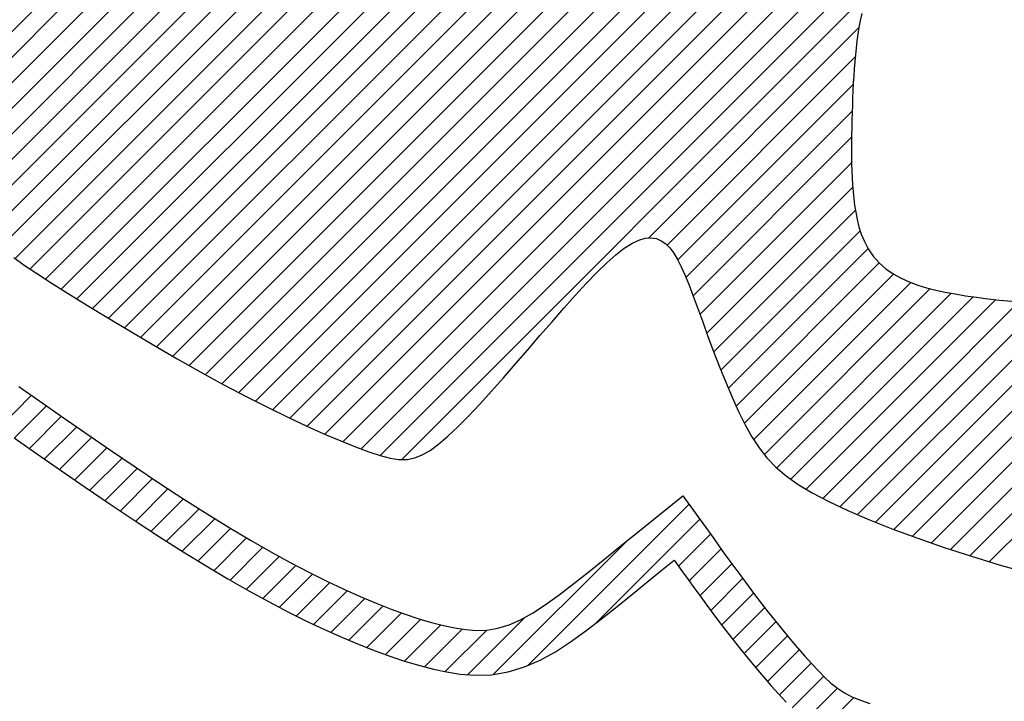
# Model space of a CAD drawing. Extents: x 60 to 817, y -1 to 401.
# Drawn here: x 244 to 244, y 191 to 192 of the extents above; entities that cross this region are included whole.
import ezdxf

# ---------------------------------------------------------------- set-up
doc = ezdxf.new("R2010")
doc.units = 0
doc.header["$LTSCALE"] = 0.25
doc.header["$MEASUREMENT"] = 0
doc.layers.get('0').update_dxf_attribs({"linetype": 'CONTINUOUS'})
doc.layers.add('A-LINE-OBJECT', color=7, linetype='CONTINUOUS')

# ---------------------------------------------------------------- blocks, each defined once
blk = doc.blocks.new('*X9')
at = {"color": 0}
for p, q in [((8.5231, 8.73524), (9.23226, 9.44439)), ((8.52454, 8.71899), (9.24441, 9.43887)), ((8.52616, 8.70294), (9.25666, 9.43344)), ((8.52811, 8.68721), (9.26901, 9.4281)), ((8.53049, 8.67191), (9.28149, 9.42291)), ((8.53361, 8.65735), (9.29406, 9.4178)), ((8.53781, 8.64388), (9.30669, 9.41276)), ((8.54369, 8.63208), (9.31942, 9.40781)), ((8.55167, 8.62238), (9.33221, 9.40292)), ((8.56121, 8.61424), (9.34504, 9.39807)), ((8.57158, 8.60694), (9.35791, 9.39327)), ((8.58226, 8.59994), (9.37086, 9.38853)), ((8.59307, 8.59307), (9.38385, 9.38385)), ((8.60396, 8.58628), (9.3969, 9.37922)), ((8.6149, 8.57954), (9.41005, 9.37469)), ((8.62588, 8.57285), (9.42327, 9.37023)), ((8.63693, 8.56622), (9.43656, 9.36585)), ((8.64803, 8.55964), (9.44999, 9.3616)), ((8.65917, 8.5531), (9.46354, 9.35747)), ((8.67037, 8.54663), (9.4772, 9.35345)), ((8.68165, 8.54023), (9.49099, 9.34957)), ((8.69299, 8.53389), (9.505, 9.3459)), ((8.70442, 8.52764), (9.51917, 9.3424)), ((8.71597, 8.52152), (9.53352, 9.33906)), ((8.72762, 8.51549), (9.54804, 9.33591)), ((8.73938, 8.50957), (9.56276, 9.33295)), ((8.75128, 8.50379), (9.57767, 9.33019)), ((8.76332, 8.49815), (9.59275, 9.32759)), ((8.77554, 8.49269), (9.60798, 9.32513)), ((8.78797, 8.48745), (9.62333, 9.32281)), ((8.80069, 8.4825), (9.63884, 9.32064)), ((8.81385, 8.47797), (9.65446, 9.31858)), ((8.82883, 8.47527), (9.15461, 8.80106)), ((8.99959, 8.62836), (9.14508, 8.77384)), ((9.01234, 8.62343), (9.14254, 8.75363)), ((9.01977, 8.61319), (9.1412, 8.73462)), ((9.02537, 8.6011), (9.14043, 8.71617)), ((9.03034, 8.58839), (9.14004, 8.6981)), ((9.0351, 8.57548), (9.14006, 8.68045)), ((9.03984, 8.56255), (9.1408, 8.6635)), ((9.04465, 8.54968), (9.14264, 8.64766)), ((9.04961, 8.53695), (9.14602, 8.63337)), ((9.05475, 8.52442), (9.15144, 8.62111)), ((9.06015, 8.51215), (9.15912, 8.61112)), ((9.06593, 8.50024), (9.16907, 8.60339)), ((9.07234, 8.48898), (9.18098, 8.59762)), ((9.0797, 8.47866), (9.19441, 8.59336)), ((9.08821, 8.46949), (9.2089, 8.59018)), ((9.09799, 8.46159), (9.22411, 8.58771)), ((9.10868, 8.4546), (9.23981, 8.58573)), ((9.12006, 8.44831), (9.25586, 8.58411)), ((9.13194, 8.44251), (9.27215, 8.58272)), ((9.14415, 8.43705), (9.28863, 8.58152)), ((9.15662, 8.43184), (9.30531, 8.58053)), ((9.16929, 8.42683), (9.32224, 8.57977)), ((9.18219, 8.42205), (9.33944, 8.5793)), ((9.19524, 8.41743), (9.35701, 8.5792)), ((9.20844, 8.41294), (9.375, 8.5795)), ((9.22178, 8.40861), (9.39331, 8.58014)), ((9.23532, 8.40447), (9.4119, 8.58105))]:
    blk.add_line(p, q, dxfattribs=at)
blk = doc.blocks.new('*X10')
at = {"color": 0}
for p, q in [((8.5231, 8.73524), (9.23226, 9.44439)), ((8.52454, 8.71899), (9.24441, 9.43887)), ((8.52616, 8.70294), (9.25666, 9.43344)), ((8.52811, 8.68721), (9.26901, 9.4281)), ((8.53049, 8.67191), (9.28149, 9.42291)), ((8.53361, 8.65735), (9.29406, 9.4178)), ((8.53781, 8.64388), (9.30669, 9.41276)), ((8.54369, 8.63208), (9.31942, 9.40781)), ((8.55167, 8.62238), (9.33221, 9.40292)), ((8.56121, 8.61424), (9.34504, 9.39807)), ((8.57158, 8.60694), (9.35791, 9.39327)), ((8.58226, 8.59994), (9.37086, 9.38853)), ((8.59307, 8.59307), (9.38385, 9.38385)), ((8.60396, 8.58628), (9.3969, 9.37922)), ((8.6149, 8.57954), (9.41005, 9.37469)), ((8.62588, 8.57285), (9.42327, 9.37023)), ((8.63693, 8.56622), (9.43656, 9.36585)), ((8.64803, 8.55964), (9.44999, 9.3616)), ((8.65917, 8.5531), (9.46354, 9.35747)), ((8.67037, 8.54663), (9.4772, 9.35345)), ((8.68165, 8.54023), (9.49099, 9.34957)), ((8.69299, 8.53389), (9.505, 9.3459)), ((8.70442, 8.52764), (9.51917, 9.3424)), ((8.71597, 8.52152), (9.53352, 9.33906)), ((8.72762, 8.51549), (9.54804, 9.33591)), ((8.73938, 8.50957), (9.56276, 9.33295)), ((8.75128, 8.50379), (9.57767, 9.33019)), ((8.76332, 8.49815), (9.59275, 9.32759)), ((8.77554, 8.49269), (9.60798, 9.32513)), ((8.78797, 8.48745), (9.62333, 9.32281)), ((8.80069, 8.4825), (9.63884, 9.32064)), ((8.81385, 8.47797), (9.65446, 9.31858)), ((8.82883, 8.47527), (9.15461, 8.80106)), ((8.99959, 8.62836), (9.14508, 8.77384)), ((9.01234, 8.62343), (9.14254, 8.75363)), ((9.01977, 8.61319), (9.1412, 8.73462)), ((9.02537, 8.6011), (9.14043, 8.71617)), ((9.03034, 8.58839), (9.14004, 8.6981)), ((9.0351, 8.57548), (9.14006, 8.68045)), ((9.03984, 8.56255), (9.1408, 8.6635)), ((9.04465, 8.54968), (9.14264, 8.64766)), ((9.04961, 8.53695), (9.14602, 8.63337)), ((9.05475, 8.52442), (9.15144, 8.62111)), ((9.06015, 8.51215), (9.15912, 8.61112)), ((9.06593, 8.50024), (9.16907, 8.60339)), ((9.07234, 8.48898), (9.18098, 8.59762)), ((9.0797, 8.47866), (9.19441, 8.59336)), ((9.08821, 8.46949), (9.2089, 8.59018)), ((9.09799, 8.46159), (9.22411, 8.58771)), ((9.10868, 8.4546), (9.23981, 8.58573)), ((9.12006, 8.44831), (9.25586, 8.58411)), ((9.13194, 8.44251), (9.27215, 8.58272)), ((9.14415, 8.43705), (9.28863, 8.58152)), ((9.15662, 8.43184), (9.30531, 8.58053)), ((9.16929, 8.42683), (9.32224, 8.57977)), ((9.18219, 8.42205), (9.33944, 8.5793)), ((9.19524, 8.41743), (9.35701, 8.5792)), ((9.20844, 8.41294), (9.375, 8.5795)), ((9.22178, 8.40861), (9.39331, 8.58014)), ((9.23532, 8.40447), (9.4119, 8.58105)), ((8.55037, 8.49734), (8.5726, 8.51956)), ((8.56078, 8.49007), (8.58301, 8.5123)), ((8.57119, 8.4828), (8.59342, 8.50503)), ((8.58161, 8.47555), (8.60385, 8.49778)), ((8.59204, 8.4683), (8.61429, 8.49055)), ((8.60251, 8.46109), (8.62476, 8.48334)), ((8.61299, 8.45389), (8.63526, 8.47617)), ((8.62351, 8.44673), (8.64579, 8.46901)), ((8.63407, 8.43962), (8.65638, 8.46193)), ((8.64466, 8.43253), (8.66702, 8.45489)), ((8.65535, 8.42554), (8.6777, 8.4479)), ((8.91611, 8.33275), (9.02754, 8.44417)), ((8.66609, 8.4186), (8.68851, 8.44102)), ((8.6769, 8.41173), (8.69939, 8.43422)), ((8.96273, 8.36169), (9.03494, 8.4339)), ((8.68784, 8.40499), (8.71035, 8.42751)), ((8.69886, 8.39834), (8.72144, 8.42092)), ((9.02018, 8.40146), (9.04235, 8.42363)), ((8.70997, 8.39178), (8.73266, 8.41446)), ((8.89229, 8.3266), (8.98488, 8.41919)), ((8.72123, 8.38535), (8.744, 8.40813)), ((9.02757, 8.39118), (9.04975, 8.41335)), ((8.73262, 8.37907), (8.75549, 8.40193)), ((9.03502, 8.38094), (9.05717, 8.40309)), ((8.74416, 8.37293), (8.76713, 8.3959)), ((8.75585, 8.36694), (8.77897, 8.39006)), ((9.04254, 8.37079), (9.06465, 8.3929)), ((8.76772, 8.36114), (8.79101, 8.38442)), ((9.05016, 8.36073), (9.07224, 8.38281)), ((8.7798, 8.35553), (8.80329, 8.37902)), ((8.7921, 8.35015), (8.81584, 8.37389)), ((8.80466, 8.34504), (8.8287, 8.36908)), ((9.05788, 8.35077), (9.07993, 8.37282)), ((8.81751, 8.34022), (8.84198, 8.36468)), ((8.83073, 8.33576), (8.85583, 8.36086)), ((8.8744, 8.32639), (8.91393, 8.36592)), ((9.06573, 8.34094), (9.08773, 8.36295)), ((8.84447, 8.33182), (8.87057, 8.35792)), ((8.85883, 8.3285), (8.88754, 8.35721)), ((9.07369, 8.33123), (9.09568, 8.35321)), ((9.08184, 8.3217), (9.10377, 8.34363)), ((9.09018, 8.31236), (9.11208, 8.33426)), ((9.09886, 8.30337), (9.12074, 8.32525)), ((9.10818, 8.295), (9.1302, 8.31703)), ((9.11853, 8.28768), (9.1415, 8.31065))]:
    blk.add_line(p, q, dxfattribs=at)
blk = doc.blocks.new('*X11')
at = {"color": 0}
for p, q in [((8.5231, 8.73524), (9.23226, 9.44439)), ((8.52454, 8.71899), (9.24441, 9.43887)), ((8.52616, 8.70294), (9.25666, 9.43344)), ((8.52811, 8.68721), (9.26901, 9.4281)), ((8.53049, 8.67191), (9.28149, 9.42291)), ((8.53361, 8.65735), (9.29406, 9.4178)), ((8.53781, 8.64388), (9.30669, 9.41276)), ((8.54369, 8.63208), (9.31942, 9.40781)), ((8.55167, 8.62238), (9.33221, 9.40292)), ((8.56121, 8.61424), (9.34504, 9.39807)), ((8.57158, 8.60694), (9.35791, 9.39327)), ((8.58226, 8.59994), (9.37086, 9.38853)), ((8.59307, 8.59307), (9.38385, 9.38385)), ((8.60396, 8.58628), (9.3969, 9.37922)), ((8.6149, 8.57954), (9.41005, 9.37469)), ((8.62588, 8.57285), (9.42327, 9.37023)), ((8.63693, 8.56622), (9.43656, 9.36585)), ((8.64803, 8.55964), (9.44999, 9.3616)), ((8.65917, 8.5531), (9.46354, 9.35747)), ((8.67037, 8.54663), (9.4772, 9.35345)), ((8.68165, 8.54023), (9.49099, 9.34957)), ((8.69299, 8.53389), (9.505, 9.3459)), ((8.70442, 8.52764), (9.51917, 9.3424)), ((8.71597, 8.52152), (9.53352, 9.33906)), ((8.72762, 8.51549), (9.54804, 9.33591)), ((8.73938, 8.50957), (9.56276, 9.33295)), ((8.75128, 8.50379), (9.57767, 9.33019)), ((8.76332, 8.49815), (9.59275, 9.32759)), ((8.77554, 8.49269), (9.60798, 9.32513)), ((8.78797, 8.48745), (9.62333, 9.32281)), ((8.80069, 8.4825), (9.63884, 9.32064)), ((8.81385, 8.47797), (9.65446, 9.31858)), ((8.82883, 8.47527), (9.15461, 8.80106)), ((8.99959, 8.62836), (9.14508, 8.77384)), ((9.01234, 8.62343), (9.14254, 8.75363)), ((9.01977, 8.61319), (9.1412, 8.73462)), ((9.02537, 8.6011), (9.14043, 8.71617)), ((9.03034, 8.58839), (9.14004, 8.6981)), ((9.0351, 8.57548), (9.14006, 8.68045)), ((9.03984, 8.56255), (9.1408, 8.6635)), ((9.04465, 8.54968), (9.14264, 8.64766)), ((9.04961, 8.53695), (9.14602, 8.63337)), ((9.05475, 8.52442), (9.15144, 8.62111)), ((9.06015, 8.51215), (9.15912, 8.61112)), ((9.06593, 8.50024), (9.16907, 8.60339)), ((9.07234, 8.48898), (9.18098, 8.59762)), ((9.0797, 8.47866), (9.19441, 8.59336)), ((9.08821, 8.46949), (9.2089, 8.59018)), ((9.09799, 8.46159), (9.22411, 8.58771)), ((9.10868, 8.4546), (9.23981, 8.58573)), ((9.12006, 8.44831), (9.25586, 8.58411)), ((9.13194, 8.44251), (9.27215, 8.58272)), ((9.14415, 8.43705), (9.28863, 8.58152)), ((9.15662, 8.43184), (9.30531, 8.58053)), ((9.16929, 8.42683), (9.32224, 8.57977)), ((9.18219, 8.42205), (9.33944, 8.5793)), ((9.19524, 8.41743), (9.35701, 8.5792)), ((9.20844, 8.41294), (9.375, 8.5795)), ((9.22178, 8.40861), (9.39331, 8.58014)), ((9.23532, 8.40447), (9.4119, 8.58105)), ((8.55037, 8.49734), (8.5726, 8.51956)), ((8.56078, 8.49007), (8.58301, 8.5123)), ((8.57119, 8.4828), (8.59342, 8.50503)), ((8.58161, 8.47555), (8.60385, 8.49778)), ((8.59204, 8.4683), (8.61429, 8.49055)), ((8.60251, 8.46109), (8.62476, 8.48334)), ((8.61299, 8.45389), (8.63526, 8.47617)), ((8.62351, 8.44673), (8.64579, 8.46901)), ((8.63407, 8.43962), (8.65638, 8.46193)), ((8.64466, 8.43253), (8.66702, 8.45489)), ((8.65535, 8.42554), (8.6777, 8.4479)), ((8.91611, 8.33275), (9.02754, 8.44417)), ((8.66609, 8.4186), (8.68851, 8.44102)), ((8.6769, 8.41173), (8.69939, 8.43422)), ((8.96273, 8.36169), (9.03494, 8.4339)), ((8.68784, 8.40499), (8.71035, 8.42751)), ((8.69886, 8.39834), (8.72144, 8.42092)), ((9.02018, 8.40146), (9.04235, 8.42363)), ((8.70997, 8.39178), (8.73266, 8.41446)), ((8.89229, 8.3266), (8.98488, 8.41919)), ((8.72123, 8.38535), (8.744, 8.40813)), ((9.02757, 8.39118), (9.04975, 8.41335)), ((8.73262, 8.37907), (8.75549, 8.40193)), ((9.03502, 8.38094), (9.05717, 8.40309)), ((8.74416, 8.37293), (8.76713, 8.3959)), ((8.75585, 8.36694), (8.77897, 8.39006)), ((9.04254, 8.37079), (9.06465, 8.3929)), ((8.76772, 8.36114), (8.79101, 8.38442)), ((9.05016, 8.36073), (9.07224, 8.38281)), ((8.7798, 8.35553), (8.80329, 8.37902)), ((8.7921, 8.35015), (8.81584, 8.37389)), ((8.80466, 8.34504), (8.8287, 8.36908)), ((9.05788, 8.35077), (9.07993, 8.37282)), ((8.81751, 8.34022), (8.84198, 8.36468)), ((8.83073, 8.33576), (8.85583, 8.36086)), ((8.8744, 8.32639), (8.91393, 8.36592)), ((9.06573, 8.34094), (9.08773, 8.36295)), ((8.84447, 8.33182), (8.87057, 8.35792)), ((8.85883, 8.3285), (8.88754, 8.35721)), ((9.07369, 8.33123), (9.09568, 8.35321)), ((9.08184, 8.3217), (9.10377, 8.34363)), ((9.09018, 8.31236), (9.11208, 8.33426)), ((9.09886, 8.30337), (9.12074, 8.32525)), ((9.10818, 8.295), (9.1302, 8.31703)), ((9.11853, 8.28768), (9.1415, 8.31065))]:
    blk.add_line(p, q, dxfattribs=at)
blk = doc.blocks.new('*X12')
at = {"color": 0}
for p, q in [((8.5231, 8.73524), (9.23226, 9.44439)), ((8.52454, 8.71899), (9.24441, 9.43887)), ((8.52616, 8.70294), (9.25666, 9.43344)), ((8.52811, 8.68721), (9.26901, 9.4281)), ((8.53049, 8.67191), (9.28149, 9.42291)), ((8.53361, 8.65735), (9.29406, 9.4178)), ((8.53781, 8.64388), (9.30669, 9.41276)), ((8.54369, 8.63208), (9.31942, 9.40781)), ((8.55167, 8.62238), (9.33221, 9.40292)), ((8.56121, 8.61424), (9.34504, 9.39807)), ((8.57158, 8.60694), (9.35791, 9.39327)), ((8.58226, 8.59994), (9.37086, 9.38853)), ((8.59307, 8.59307), (9.38385, 9.38385)), ((8.60396, 8.58628), (9.3969, 9.37922)), ((8.6149, 8.57954), (9.41005, 9.37469)), ((8.62588, 8.57285), (9.42327, 9.37023)), ((8.63693, 8.56622), (9.43656, 9.36585)), ((8.64803, 8.55964), (9.44999, 9.3616)), ((8.65917, 8.5531), (9.46354, 9.35747)), ((8.67037, 8.54663), (9.4772, 9.35345)), ((8.68165, 8.54023), (9.49099, 9.34957)), ((8.69299, 8.53389), (9.505, 9.3459)), ((8.70442, 8.52764), (9.51917, 9.3424)), ((8.71597, 8.52152), (9.53352, 9.33906)), ((8.72762, 8.51549), (9.54804, 9.33591)), ((8.73938, 8.50957), (9.56276, 9.33295)), ((8.75128, 8.50379), (9.57767, 9.33019)), ((8.76332, 8.49815), (9.59275, 9.32759)), ((8.77554, 8.49269), (9.60798, 9.32513)), ((8.78797, 8.48745), (9.62333, 9.32281)), ((8.80069, 8.4825), (9.63884, 9.32064)), ((8.81385, 8.47797), (9.65446, 9.31858)), ((8.82883, 8.47527), (9.15461, 8.80106)), ((8.99959, 8.62836), (9.14508, 8.77384)), ((9.01234, 8.62343), (9.14254, 8.75363)), ((9.01977, 8.61319), (9.1412, 8.73462)), ((9.02537, 8.6011), (9.14043, 8.71617)), ((9.03034, 8.58839), (9.14004, 8.6981)), ((9.0351, 8.57548), (9.14006, 8.68045)), ((9.03984, 8.56255), (9.1408, 8.6635)), ((9.04465, 8.54968), (9.14264, 8.64766)), ((9.04961, 8.53695), (9.14602, 8.63337)), ((9.05475, 8.52442), (9.15144, 8.62111)), ((9.06015, 8.51215), (9.15912, 8.61112)), ((9.06593, 8.50024), (9.16907, 8.60339)), ((9.07234, 8.48898), (9.18098, 8.59762)), ((9.0797, 8.47866), (9.19441, 8.59336)), ((9.08821, 8.46949), (9.2089, 8.59018)), ((9.09799, 8.46159), (9.22411, 8.58771)), ((9.10868, 8.4546), (9.23981, 8.58573)), ((9.12006, 8.44831), (9.25586, 8.58411)), ((9.13194, 8.44251), (9.27215, 8.58272)), ((9.14415, 8.43705), (9.28863, 8.58152)), ((9.15662, 8.43184), (9.30531, 8.58053)), ((9.16929, 8.42683), (9.32224, 8.57977)), ((9.18219, 8.42205), (9.33944, 8.5793)), ((9.19524, 8.41743), (9.35701, 8.5792)), ((9.20844, 8.41294), (9.375, 8.5795)), ((9.22178, 8.40861), (9.39331, 8.58014)), ((9.23532, 8.40447), (9.4119, 8.58105)), ((8.55037, 8.49734), (8.5726, 8.51956)), ((8.56078, 8.49007), (8.58301, 8.5123)), ((8.57119, 8.4828), (8.59342, 8.50503)), ((8.58161, 8.47555), (8.60385, 8.49778)), ((8.59204, 8.4683), (8.61429, 8.49055)), ((8.60251, 8.46109), (8.62476, 8.48334)), ((8.61299, 8.45389), (8.63526, 8.47617)), ((8.62351, 8.44673), (8.64579, 8.46901)), ((8.63407, 8.43962), (8.65638, 8.46193)), ((8.64466, 8.43253), (8.66702, 8.45489)), ((8.65535, 8.42554), (8.6777, 8.4479)), ((8.91611, 8.33275), (9.02754, 8.44417)), ((8.66609, 8.4186), (8.68851, 8.44102)), ((8.6769, 8.41173), (8.69939, 8.43422)), ((8.96273, 8.36169), (9.03494, 8.4339)), ((8.68784, 8.40499), (8.71035, 8.42751)), ((8.69886, 8.39834), (8.72144, 8.42092)), ((9.02018, 8.40146), (9.04235, 8.42363)), ((8.70997, 8.39178), (8.73266, 8.41446)), ((8.89229, 8.3266), (8.98488, 8.41919)), ((8.72123, 8.38535), (8.744, 8.40813)), ((9.02757, 8.39118), (9.04975, 8.41335)), ((8.73262, 8.37907), (8.75549, 8.40193)), ((9.03502, 8.38094), (9.05717, 8.40309)), ((8.74416, 8.37293), (8.76713, 8.3959)), ((8.75585, 8.36694), (8.77897, 8.39006)), ((9.04254, 8.37079), (9.06465, 8.3929)), ((8.76772, 8.36114), (8.79101, 8.38442)), ((9.05016, 8.36073), (9.07224, 8.38281)), ((8.7798, 8.35553), (8.80329, 8.37902)), ((8.7921, 8.35015), (8.81584, 8.37389)), ((8.80466, 8.34504), (8.8287, 8.36908)), ((9.05788, 8.35077), (9.07993, 8.37282)), ((8.81751, 8.34022), (8.84198, 8.36468)), ((8.83073, 8.33576), (8.85583, 8.36086)), ((8.8744, 8.32639), (8.91393, 8.36592)), ((9.06573, 8.34094), (9.08773, 8.36295)), ((8.84447, 8.33182), (8.87057, 8.35792)), ((8.85883, 8.3285), (8.88754, 8.35721)), ((9.07369, 8.33123), (9.09568, 8.35321)), ((9.08184, 8.3217), (9.10377, 8.34363)), ((9.09018, 8.31236), (9.11208, 8.33426)), ((9.09886, 8.30337), (9.12074, 8.32525)), ((9.10818, 8.295), (9.1302, 8.31703)), ((9.11853, 8.28768), (9.1415, 8.31065))]:
    blk.add_line(p, q, dxfattribs=at)
blk = doc.blocks.new('*X13')
at = {"color": 0}
for p, q in [((8.5231, 8.73524), (9.23226, 9.44439)), ((8.52454, 8.71899), (9.24441, 9.43887)), ((8.52616, 8.70294), (9.25666, 9.43344)), ((8.52811, 8.68721), (9.26901, 9.4281)), ((8.53049, 8.67191), (9.28149, 9.42291)), ((8.53361, 8.65735), (9.29406, 9.4178)), ((8.53781, 8.64388), (9.30669, 9.41276)), ((8.54369, 8.63208), (9.31942, 9.40781)), ((8.55167, 8.62238), (9.33221, 9.40292)), ((8.56121, 8.61424), (9.34504, 9.39807)), ((8.57158, 8.60694), (9.35791, 9.39327)), ((8.58226, 8.59994), (9.37086, 9.38853)), ((8.59307, 8.59307), (9.38385, 9.38385)), ((8.60396, 8.58628), (9.3969, 9.37922)), ((8.6149, 8.57954), (9.41005, 9.37469)), ((8.62588, 8.57285), (9.42327, 9.37023)), ((8.63693, 8.56622), (9.43656, 9.36585)), ((8.64803, 8.55964), (9.44999, 9.3616)), ((8.65917, 8.5531), (9.46354, 9.35747)), ((8.67037, 8.54663), (9.4772, 9.35345)), ((8.68165, 8.54023), (9.49099, 9.34957)), ((8.69299, 8.53389), (9.505, 9.3459)), ((8.70442, 8.52764), (9.51917, 9.3424)), ((8.71597, 8.52152), (9.53352, 9.33906)), ((8.72762, 8.51549), (9.54804, 9.33591)), ((8.73938, 8.50957), (9.56276, 9.33295)), ((8.75128, 8.50379), (9.57767, 9.33019)), ((8.76332, 8.49815), (9.59275, 9.32759)), ((8.77554, 8.49269), (9.60798, 9.32513)), ((8.78797, 8.48745), (9.62333, 9.32281)), ((8.80069, 8.4825), (9.63884, 9.32064)), ((8.81385, 8.47797), (9.65446, 9.31858)), ((8.82883, 8.47527), (9.15461, 8.80106)), ((8.99959, 8.62836), (9.14508, 8.77384)), ((9.01234, 8.62343), (9.14254, 8.75363)), ((9.01977, 8.61319), (9.1412, 8.73462)), ((9.02537, 8.6011), (9.14043, 8.71617)), ((9.03034, 8.58839), (9.14004, 8.6981)), ((9.0351, 8.57548), (9.14006, 8.68045)), ((9.03984, 8.56255), (9.1408, 8.6635)), ((9.04465, 8.54968), (9.14264, 8.64766)), ((9.04961, 8.53695), (9.14602, 8.63337)), ((9.05475, 8.52442), (9.15144, 8.62111)), ((9.06015, 8.51215), (9.15912, 8.61112)), ((9.06593, 8.50024), (9.16907, 8.60339)), ((9.07234, 8.48898), (9.18098, 8.59762)), ((9.0797, 8.47866), (9.19441, 8.59336)), ((9.08821, 8.46949), (9.2089, 8.59018)), ((9.09799, 8.46159), (9.22411, 8.58771)), ((9.10868, 8.4546), (9.23981, 8.58573)), ((9.12006, 8.44831), (9.25586, 8.58411)), ((9.13194, 8.44251), (9.27215, 8.58272)), ((9.14415, 8.43705), (9.28863, 8.58152)), ((9.15662, 8.43184), (9.30531, 8.58053)), ((9.16929, 8.42683), (9.32224, 8.57977)), ((9.18219, 8.42205), (9.33944, 8.5793)), ((9.19524, 8.41743), (9.35701, 8.5792)), ((9.20844, 8.41294), (9.375, 8.5795)), ((9.22178, 8.40861), (9.39331, 8.58014)), ((9.23532, 8.40447), (9.4119, 8.58105)), ((8.55037, 8.49734), (8.5726, 8.51956)), ((8.56078, 8.49007), (8.58301, 8.5123)), ((8.57119, 8.4828), (8.59342, 8.50503)), ((8.58161, 8.47555), (8.60385, 8.49778)), ((8.59204, 8.4683), (8.61429, 8.49055)), ((8.60251, 8.46109), (8.62476, 8.48334)), ((8.61299, 8.45389), (8.63526, 8.47617)), ((8.62351, 8.44673), (8.64579, 8.46901)), ((8.63407, 8.43962), (8.65638, 8.46193)), ((8.64466, 8.43253), (8.66702, 8.45489)), ((8.65535, 8.42554), (8.6777, 8.4479)), ((8.91611, 8.33275), (9.02754, 8.44417)), ((8.66609, 8.4186), (8.68851, 8.44102)), ((8.6769, 8.41173), (8.69939, 8.43422)), ((8.96273, 8.36169), (9.03494, 8.4339)), ((8.68784, 8.40499), (8.71035, 8.42751)), ((8.69886, 8.39834), (8.72144, 8.42092)), ((9.02018, 8.40146), (9.04235, 8.42363)), ((8.70997, 8.39178), (8.73266, 8.41446)), ((8.89229, 8.3266), (8.98488, 8.41919)), ((8.72123, 8.38535), (8.744, 8.40813)), ((9.02757, 8.39118), (9.04975, 8.41335)), ((8.73262, 8.37907), (8.75549, 8.40193)), ((9.03502, 8.38094), (9.05717, 8.40309)), ((8.74416, 8.37293), (8.76713, 8.3959)), ((8.75585, 8.36694), (8.77897, 8.39006)), ((9.04254, 8.37079), (9.06465, 8.3929)), ((8.76772, 8.36114), (8.79101, 8.38442)), ((9.05016, 8.36073), (9.07224, 8.38281)), ((8.7798, 8.35553), (8.80329, 8.37902)), ((8.7921, 8.35015), (8.81584, 8.37389)), ((8.80466, 8.34504), (8.8287, 8.36908)), ((9.05788, 8.35077), (9.07993, 8.37282)), ((8.81751, 8.34022), (8.84198, 8.36468)), ((8.83073, 8.33576), (8.85583, 8.36086)), ((8.8744, 8.32639), (8.91393, 8.36592)), ((9.06573, 8.34094), (9.08773, 8.36295)), ((8.84447, 8.33182), (8.87057, 8.35792)), ((8.85883, 8.3285), (8.88754, 8.35721)), ((9.07369, 8.33123), (9.09568, 8.35321)), ((9.08184, 8.3217), (9.10377, 8.34363)), ((9.09018, 8.31236), (9.11208, 8.33426)), ((9.09886, 8.30337), (9.12074, 8.32525)), ((9.10818, 8.295), (9.1302, 8.31703)), ((9.11853, 8.28768), (9.1415, 8.31065))]:
    blk.add_line(p, q, dxfattribs=at)
blk = doc.blocks.new('*X14')
at = {"color": 0}
for p, q in [((8.5231, 8.73524), (9.23226, 9.44439)), ((8.52454, 8.71899), (9.24441, 9.43887)), ((8.52616, 8.70294), (9.25666, 9.43344)), ((8.52811, 8.68721), (9.26901, 9.4281)), ((8.53049, 8.67191), (9.28149, 9.42291)), ((8.53361, 8.65735), (9.29406, 9.4178)), ((8.53781, 8.64388), (9.30669, 9.41276)), ((8.54369, 8.63208), (9.31942, 9.40781)), ((8.55167, 8.62238), (9.33221, 9.40292)), ((8.56121, 8.61424), (9.34504, 9.39807)), ((8.57158, 8.60694), (9.35791, 9.39327)), ((8.58226, 8.59994), (9.37086, 9.38853)), ((8.59307, 8.59307), (9.38385, 9.38385)), ((8.60396, 8.58628), (9.3969, 9.37922)), ((8.6149, 8.57954), (9.41005, 9.37469)), ((8.62588, 8.57285), (9.42327, 9.37023)), ((8.63693, 8.56622), (9.43656, 9.36585)), ((8.64803, 8.55964), (9.44999, 9.3616)), ((8.65917, 8.5531), (9.46354, 9.35747)), ((8.67037, 8.54663), (9.4772, 9.35345)), ((8.68165, 8.54023), (9.49099, 9.34957)), ((8.69299, 8.53389), (9.505, 9.3459)), ((8.70442, 8.52764), (9.51917, 9.3424)), ((8.71597, 8.52152), (9.53352, 9.33906)), ((8.72762, 8.51549), (9.54804, 9.33591)), ((8.73938, 8.50957), (9.56276, 9.33295)), ((8.75128, 8.50379), (9.57767, 9.33019)), ((8.76332, 8.49815), (9.59275, 9.32759)), ((8.77554, 8.49269), (9.60798, 9.32513)), ((8.78797, 8.48745), (9.62333, 9.32281)), ((8.80069, 8.4825), (9.63884, 9.32064)), ((8.81385, 8.47797), (9.65446, 9.31858)), ((8.82883, 8.47527), (9.15461, 8.80106)), ((8.99959, 8.62836), (9.14508, 8.77384)), ((9.01234, 8.62343), (9.14254, 8.75363)), ((9.01977, 8.61319), (9.1412, 8.73462)), ((9.02537, 8.6011), (9.14043, 8.71617)), ((9.03034, 8.58839), (9.14004, 8.6981)), ((9.0351, 8.57548), (9.14006, 8.68045)), ((9.03984, 8.56255), (9.1408, 8.6635)), ((9.04465, 8.54968), (9.14264, 8.64766)), ((9.04961, 8.53695), (9.14602, 8.63337)), ((9.05475, 8.52442), (9.15144, 8.62111)), ((9.06015, 8.51215), (9.15912, 8.61112)), ((9.06593, 8.50024), (9.16907, 8.60339)), ((9.07234, 8.48898), (9.18098, 8.59762)), ((9.0797, 8.47866), (9.19441, 8.59336)), ((9.08821, 8.46949), (9.2089, 8.59018)), ((9.09799, 8.46159), (9.22411, 8.58771)), ((9.10868, 8.4546), (9.23981, 8.58573)), ((9.12006, 8.44831), (9.25586, 8.58411)), ((9.13194, 8.44251), (9.27215, 8.58272)), ((9.14415, 8.43705), (9.28863, 8.58152)), ((9.15662, 8.43184), (9.30531, 8.58053)), ((9.16929, 8.42683), (9.32224, 8.57977)), ((9.18219, 8.42205), (9.33944, 8.5793)), ((9.19524, 8.41743), (9.35701, 8.5792)), ((9.20844, 8.41294), (9.375, 8.5795)), ((9.22178, 8.40861), (9.39331, 8.58014)), ((9.23532, 8.40447), (9.4119, 8.58105)), ((8.55037, 8.49734), (8.5726, 8.51956)), ((8.56078, 8.49007), (8.58301, 8.5123)), ((8.57119, 8.4828), (8.59342, 8.50503)), ((8.58161, 8.47555), (8.60385, 8.49778)), ((8.59204, 8.4683), (8.61429, 8.49055)), ((8.60251, 8.46109), (8.62476, 8.48334)), ((8.61299, 8.45389), (8.63526, 8.47617)), ((8.62351, 8.44673), (8.64579, 8.46901)), ((8.63407, 8.43962), (8.65638, 8.46193)), ((8.64466, 8.43253), (8.66702, 8.45489)), ((8.65535, 8.42554), (8.6777, 8.4479)), ((8.91611, 8.33275), (9.02754, 8.44417)), ((8.66609, 8.4186), (8.68851, 8.44102)), ((8.6769, 8.41173), (8.69939, 8.43422)), ((8.96273, 8.36169), (9.03494, 8.4339)), ((8.68784, 8.40499), (8.71035, 8.42751)), ((8.69886, 8.39834), (8.72144, 8.42092)), ((9.02018, 8.40146), (9.04235, 8.42363)), ((8.70997, 8.39178), (8.73266, 8.41446)), ((8.89229, 8.3266), (8.98488, 8.41919)), ((8.72123, 8.38535), (8.744, 8.40813)), ((9.02757, 8.39118), (9.04975, 8.41335)), ((8.73262, 8.37907), (8.75549, 8.40193)), ((9.03502, 8.38094), (9.05717, 8.40309)), ((8.74416, 8.37293), (8.76713, 8.3959)), ((8.75585, 8.36694), (8.77897, 8.39006)), ((9.04254, 8.37079), (9.06465, 8.3929)), ((8.76772, 8.36114), (8.79101, 8.38442)), ((9.05016, 8.36073), (9.07224, 8.38281)), ((8.7798, 8.35553), (8.80329, 8.37902)), ((8.7921, 8.35015), (8.81584, 8.37389)), ((8.80466, 8.34504), (8.8287, 8.36908)), ((9.05788, 8.35077), (9.07993, 8.37282)), ((8.81751, 8.34022), (8.84198, 8.36468)), ((8.83073, 8.33576), (8.85583, 8.36086)), ((8.8744, 8.32639), (8.91393, 8.36592)), ((9.06573, 8.34094), (9.08773, 8.36295)), ((8.84447, 8.33182), (8.87057, 8.35792)), ((8.85883, 8.3285), (8.88754, 8.35721)), ((9.07369, 8.33123), (9.09568, 8.35321)), ((9.08184, 8.3217), (9.10377, 8.34363)), ((9.09018, 8.31236), (9.11208, 8.33426)), ((9.09886, 8.30337), (9.12074, 8.32525)), ((9.10818, 8.295), (9.1302, 8.31703)), ((9.11853, 8.28768), (9.1415, 8.31065))]:
    blk.add_line(p, q, dxfattribs=at)
blk = doc.blocks.new('*X15')
at = {"color": 0}
for p, q in [((8.5231, 8.73524), (9.23226, 9.44439)), ((8.52454, 8.71899), (9.24441, 9.43887)), ((8.52616, 8.70294), (9.25666, 9.43344)), ((8.52811, 8.68721), (9.26901, 9.4281)), ((8.53049, 8.67191), (9.28149, 9.42291)), ((8.53361, 8.65735), (9.29406, 9.4178)), ((8.53781, 8.64388), (9.30669, 9.41276)), ((8.54369, 8.63208), (9.31942, 9.40781)), ((8.55167, 8.62238), (9.33221, 9.40292)), ((8.56121, 8.61424), (9.34504, 9.39807)), ((8.57158, 8.60694), (9.35791, 9.39327)), ((8.58226, 8.59994), (9.37086, 9.38853)), ((8.59307, 8.59307), (9.38385, 9.38385)), ((8.60396, 8.58628), (9.3969, 9.37922)), ((8.6149, 8.57954), (9.41005, 9.37469)), ((8.62588, 8.57285), (9.42327, 9.37023)), ((8.63693, 8.56622), (9.43656, 9.36585)), ((8.64803, 8.55964), (9.44999, 9.3616)), ((8.65917, 8.5531), (9.46354, 9.35747)), ((8.67037, 8.54663), (9.4772, 9.35345)), ((8.68165, 8.54023), (9.49099, 9.34957)), ((8.69299, 8.53389), (9.505, 9.3459)), ((8.70442, 8.52764), (9.51917, 9.3424)), ((8.71597, 8.52152), (9.53352, 9.33906)), ((8.72762, 8.51549), (9.54804, 9.33591)), ((8.73938, 8.50957), (9.56276, 9.33295)), ((8.75128, 8.50379), (9.57767, 9.33019)), ((8.76332, 8.49815), (9.59275, 9.32759)), ((8.77554, 8.49269), (9.60798, 9.32513)), ((8.78797, 8.48745), (9.62333, 9.32281)), ((8.80069, 8.4825), (9.63884, 9.32064)), ((8.81385, 8.47797), (9.65446, 9.31858)), ((8.82883, 8.47527), (9.15461, 8.80106)), ((8.99959, 8.62836), (9.14508, 8.77384)), ((9.01234, 8.62343), (9.14254, 8.75363)), ((9.01977, 8.61319), (9.1412, 8.73462)), ((9.02537, 8.6011), (9.14043, 8.71617)), ((9.03034, 8.58839), (9.14004, 8.6981)), ((9.0351, 8.57548), (9.14006, 8.68045)), ((9.03984, 8.56255), (9.1408, 8.6635)), ((9.04465, 8.54968), (9.14264, 8.64766)), ((9.04961, 8.53695), (9.14602, 8.63337)), ((9.05475, 8.52442), (9.15144, 8.62111)), ((9.06015, 8.51215), (9.15912, 8.61112)), ((9.06593, 8.50024), (9.16907, 8.60339)), ((9.07234, 8.48898), (9.18098, 8.59762)), ((9.0797, 8.47866), (9.19441, 8.59336)), ((9.08821, 8.46949), (9.2089, 8.59018)), ((9.09799, 8.46159), (9.22411, 8.58771)), ((9.10868, 8.4546), (9.23981, 8.58573)), ((9.12006, 8.44831), (9.25586, 8.58411)), ((9.13194, 8.44251), (9.27215, 8.58272)), ((9.14415, 8.43705), (9.28863, 8.58152)), ((9.15662, 8.43184), (9.30531, 8.58053)), ((9.16929, 8.42683), (9.32224, 8.57977)), ((9.18219, 8.42205), (9.33944, 8.5793)), ((9.19524, 8.41743), (9.35701, 8.5792)), ((9.20844, 8.41294), (9.375, 8.5795)), ((9.22178, 8.40861), (9.39331, 8.58014)), ((9.23532, 8.40447), (9.4119, 8.58105)), ((8.55037, 8.49734), (8.5726, 8.51956)), ((8.56078, 8.49007), (8.58301, 8.5123)), ((8.57119, 8.4828), (8.59342, 8.50503)), ((8.58161, 8.47555), (8.60385, 8.49778)), ((8.59204, 8.4683), (8.61429, 8.49055)), ((8.60251, 8.46109), (8.62476, 8.48334)), ((8.61299, 8.45389), (8.63526, 8.47617)), ((8.62351, 8.44673), (8.64579, 8.46901)), ((8.63407, 8.43962), (8.65638, 8.46193)), ((8.64466, 8.43253), (8.66702, 8.45489)), ((8.65535, 8.42554), (8.6777, 8.4479)), ((8.91611, 8.33275), (9.02754, 8.44417)), ((8.66609, 8.4186), (8.68851, 8.44102)), ((8.6769, 8.41173), (8.69939, 8.43422)), ((8.96273, 8.36169), (9.03494, 8.4339)), ((8.68784, 8.40499), (8.71035, 8.42751)), ((8.69886, 8.39834), (8.72144, 8.42092)), ((9.02018, 8.40146), (9.04235, 8.42363)), ((8.70997, 8.39178), (8.73266, 8.41446)), ((8.89229, 8.3266), (8.98488, 8.41919)), ((8.72123, 8.38535), (8.744, 8.40813)), ((9.02757, 8.39118), (9.04975, 8.41335)), ((8.73262, 8.37907), (8.75549, 8.40193)), ((9.03502, 8.38094), (9.05717, 8.40309)), ((8.74416, 8.37293), (8.76713, 8.3959)), ((8.75585, 8.36694), (8.77897, 8.39006)), ((9.04254, 8.37079), (9.06465, 8.3929)), ((8.76772, 8.36114), (8.79101, 8.38442)), ((9.05016, 8.36073), (9.07224, 8.38281)), ((8.7798, 8.35553), (8.80329, 8.37902)), ((8.7921, 8.35015), (8.81584, 8.37389)), ((8.80466, 8.34504), (8.8287, 8.36908)), ((9.05788, 8.35077), (9.07993, 8.37282)), ((8.81751, 8.34022), (8.84198, 8.36468)), ((8.83073, 8.33576), (8.85583, 8.36086)), ((8.8744, 8.32639), (8.91393, 8.36592)), ((9.06573, 8.34094), (9.08773, 8.36295)), ((8.84447, 8.33182), (8.87057, 8.35792)), ((8.85883, 8.3285), (8.88754, 8.35721)), ((9.07369, 8.33123), (9.09568, 8.35321)), ((9.08184, 8.3217), (9.10377, 8.34363)), ((9.09018, 8.31236), (9.11208, 8.33426)), ((9.09886, 8.30337), (9.12074, 8.32525)), ((9.10818, 8.295), (9.1302, 8.31703)), ((9.11853, 8.28768), (9.1415, 8.31065))]:
    blk.add_line(p, q, dxfattribs=at)
blk = doc.blocks.new('*X16')
at = {"color": 0}
for p, q in [((8.5231, 8.73524), (9.23226, 9.44439)), ((8.52454, 8.71899), (9.24441, 9.43887)), ((8.52616, 8.70294), (9.25666, 9.43344)), ((8.52811, 8.68721), (9.26901, 9.4281)), ((8.53049, 8.67191), (9.28149, 9.42291)), ((8.53361, 8.65735), (9.29406, 9.4178)), ((8.53781, 8.64388), (9.30669, 9.41276)), ((8.54369, 8.63208), (9.31942, 9.40781)), ((8.55167, 8.62238), (9.33221, 9.40292)), ((8.56121, 8.61424), (9.34504, 9.39807)), ((8.57158, 8.60694), (9.35791, 9.39327)), ((8.58226, 8.59994), (9.37086, 9.38853)), ((8.59307, 8.59307), (9.38385, 9.38385)), ((8.60396, 8.58628), (9.3969, 9.37922)), ((8.6149, 8.57954), (9.41005, 9.37469)), ((8.62588, 8.57285), (9.42327, 9.37023)), ((8.63693, 8.56622), (9.43656, 9.36585)), ((8.64803, 8.55964), (9.44999, 9.3616)), ((8.65917, 8.5531), (9.46354, 9.35747)), ((8.67037, 8.54663), (9.4772, 9.35345)), ((8.68165, 8.54023), (9.49099, 9.34957)), ((8.69299, 8.53389), (9.505, 9.3459)), ((8.70442, 8.52764), (9.51917, 9.3424)), ((8.71597, 8.52152), (9.53352, 9.33906)), ((8.72762, 8.51549), (9.54804, 9.33591)), ((8.73938, 8.50957), (9.56276, 9.33295)), ((8.75128, 8.50379), (9.57767, 9.33019)), ((8.76332, 8.49815), (9.59275, 9.32759)), ((8.77554, 8.49269), (9.60798, 9.32513)), ((8.78797, 8.48745), (9.62333, 9.32281)), ((8.80069, 8.4825), (9.63884, 9.32064)), ((8.81385, 8.47797), (9.65446, 9.31858)), ((8.82883, 8.47527), (9.15461, 8.80106)), ((8.99959, 8.62836), (9.14508, 8.77384)), ((9.01234, 8.62343), (9.14254, 8.75363)), ((9.01977, 8.61319), (9.1412, 8.73462)), ((9.02537, 8.6011), (9.14043, 8.71617)), ((9.03034, 8.58839), (9.14004, 8.6981)), ((9.0351, 8.57548), (9.14006, 8.68045)), ((9.03984, 8.56255), (9.1408, 8.6635)), ((9.04465, 8.54968), (9.14264, 8.64766)), ((9.04961, 8.53695), (9.14602, 8.63337)), ((9.05475, 8.52442), (9.15144, 8.62111)), ((9.06015, 8.51215), (9.15912, 8.61112)), ((9.06593, 8.50024), (9.16907, 8.60339)), ((9.07234, 8.48898), (9.18098, 8.59762)), ((9.0797, 8.47866), (9.19441, 8.59336)), ((9.08821, 8.46949), (9.2089, 8.59018)), ((9.09799, 8.46159), (9.22411, 8.58771)), ((9.10868, 8.4546), (9.23981, 8.58573)), ((9.12006, 8.44831), (9.25586, 8.58411)), ((9.13194, 8.44251), (9.27215, 8.58272)), ((9.14415, 8.43705), (9.28863, 8.58152)), ((9.15662, 8.43184), (9.30531, 8.58053)), ((9.16929, 8.42683), (9.32224, 8.57977)), ((9.18219, 8.42205), (9.33944, 8.5793)), ((9.19524, 8.41743), (9.35701, 8.5792)), ((9.20844, 8.41294), (9.375, 8.5795)), ((9.22178, 8.40861), (9.39331, 8.58014)), ((9.23532, 8.40447), (9.4119, 8.58105)), ((8.55037, 8.49734), (8.5726, 8.51956)), ((8.56078, 8.49007), (8.58301, 8.5123)), ((8.57119, 8.4828), (8.59342, 8.50503)), ((8.58161, 8.47555), (8.60385, 8.49778)), ((8.59204, 8.4683), (8.61429, 8.49055)), ((8.60251, 8.46109), (8.62476, 8.48334)), ((8.61299, 8.45389), (8.63526, 8.47617)), ((8.62351, 8.44673), (8.64579, 8.46901)), ((8.63407, 8.43962), (8.65638, 8.46193)), ((8.64466, 8.43253), (8.66702, 8.45489)), ((8.65535, 8.42554), (8.6777, 8.4479)), ((8.91611, 8.33275), (9.02754, 8.44417)), ((8.66609, 8.4186), (8.68851, 8.44102)), ((8.6769, 8.41173), (8.69939, 8.43422)), ((8.96273, 8.36169), (9.03494, 8.4339)), ((8.68784, 8.40499), (8.71035, 8.42751)), ((8.69886, 8.39834), (8.72144, 8.42092)), ((9.02018, 8.40146), (9.04235, 8.42363)), ((8.70997, 8.39178), (8.73266, 8.41446)), ((8.89229, 8.3266), (8.98488, 8.41919)), ((8.72123, 8.38535), (8.744, 8.40813)), ((9.02757, 8.39118), (9.04975, 8.41335)), ((8.73262, 8.37907), (8.75549, 8.40193)), ((9.03502, 8.38094), (9.05717, 8.40309)), ((8.74416, 8.37293), (8.76713, 8.3959)), ((8.75585, 8.36694), (8.77897, 8.39006)), ((9.04254, 8.37079), (9.06465, 8.3929)), ((8.76772, 8.36114), (8.79101, 8.38442)), ((9.05016, 8.36073), (9.07224, 8.38281)), ((8.7798, 8.35553), (8.80329, 8.37902)), ((8.7921, 8.35015), (8.81584, 8.37389)), ((8.80466, 8.34504), (8.8287, 8.36908)), ((9.05788, 8.35077), (9.07993, 8.37282)), ((8.81751, 8.34022), (8.84198, 8.36468)), ((8.83073, 8.33576), (8.85583, 8.36086)), ((8.8744, 8.32639), (8.91393, 8.36592)), ((9.06573, 8.34094), (9.08773, 8.36295)), ((8.84447, 8.33182), (8.87057, 8.35792)), ((8.85883, 8.3285), (8.88754, 8.35721)), ((9.07369, 8.33123), (9.09568, 8.35321)), ((9.08184, 8.3217), (9.10377, 8.34363)), ((9.09018, 8.31236), (9.11208, 8.33426)), ((9.09886, 8.30337), (9.12074, 8.32525)), ((9.10818, 8.295), (9.1302, 8.31703)), ((9.11853, 8.28768), (9.1415, 8.31065))]:
    blk.add_line(p, q, dxfattribs=at)
blk = doc.blocks.new('*X17')
at = {"color": 0}
for p, q in [((8.5231, 8.73524), (9.23226, 9.44439)), ((8.52454, 8.71899), (9.24441, 9.43887)), ((8.52616, 8.70294), (9.25666, 9.43344)), ((8.52811, 8.68721), (9.26901, 9.4281)), ((8.53049, 8.67191), (9.28149, 9.42291)), ((8.53361, 8.65735), (9.29406, 9.4178)), ((8.53781, 8.64388), (9.30669, 9.41276)), ((8.54369, 8.63208), (9.31942, 9.40781)), ((8.55167, 8.62238), (9.33221, 9.40292)), ((8.56121, 8.61424), (9.34504, 9.39807)), ((8.57158, 8.60694), (9.35791, 9.39327)), ((8.58226, 8.59994), (9.37086, 9.38853)), ((8.59307, 8.59307), (9.38385, 9.38385)), ((8.60396, 8.58628), (9.3969, 9.37922)), ((8.6149, 8.57954), (9.41005, 9.37469)), ((8.62588, 8.57285), (9.42327, 9.37023)), ((8.63693, 8.56622), (9.43656, 9.36585)), ((8.64803, 8.55964), (9.44999, 9.3616)), ((8.65917, 8.5531), (9.46354, 9.35747)), ((8.67037, 8.54663), (9.4772, 9.35345)), ((8.68165, 8.54023), (9.49099, 9.34957)), ((8.69299, 8.53389), (9.505, 9.3459)), ((8.70442, 8.52764), (9.51917, 9.3424)), ((8.71597, 8.52152), (9.53352, 9.33906)), ((8.72762, 8.51549), (9.54804, 9.33591)), ((8.73938, 8.50957), (9.56276, 9.33295)), ((8.75128, 8.50379), (9.57767, 9.33019)), ((8.76332, 8.49815), (9.59275, 9.32759)), ((8.77554, 8.49269), (9.60798, 9.32513)), ((8.78797, 8.48745), (9.62333, 9.32281)), ((8.80069, 8.4825), (9.63884, 9.32064)), ((8.81385, 8.47797), (9.65446, 9.31858)), ((8.82883, 8.47527), (9.15461, 8.80106)), ((8.99959, 8.62836), (9.14508, 8.77384)), ((9.01234, 8.62343), (9.14254, 8.75363)), ((9.01977, 8.61319), (9.1412, 8.73462)), ((9.02537, 8.6011), (9.14043, 8.71617)), ((9.03034, 8.58839), (9.14004, 8.6981)), ((9.0351, 8.57548), (9.14006, 8.68045)), ((9.03984, 8.56255), (9.1408, 8.6635)), ((9.04465, 8.54968), (9.14264, 8.64766)), ((9.04961, 8.53695), (9.14602, 8.63337)), ((9.05475, 8.52442), (9.15144, 8.62111)), ((9.06015, 8.51215), (9.15912, 8.61112)), ((9.06593, 8.50024), (9.16907, 8.60339)), ((9.07234, 8.48898), (9.18098, 8.59762)), ((9.0797, 8.47866), (9.19441, 8.59336)), ((9.08821, 8.46949), (9.2089, 8.59018)), ((9.09799, 8.46159), (9.22411, 8.58771)), ((9.10868, 8.4546), (9.23981, 8.58573)), ((9.12006, 8.44831), (9.25586, 8.58411)), ((9.13194, 8.44251), (9.27215, 8.58272)), ((9.14415, 8.43705), (9.28863, 8.58152)), ((9.15662, 8.43184), (9.30531, 8.58053)), ((9.16929, 8.42683), (9.32224, 8.57977)), ((9.18219, 8.42205), (9.33944, 8.5793)), ((9.19524, 8.41743), (9.35701, 8.5792)), ((9.20844, 8.41294), (9.375, 8.5795)), ((9.22178, 8.40861), (9.39331, 8.58014)), ((9.23532, 8.40447), (9.4119, 8.58105)), ((8.55037, 8.49734), (8.5726, 8.51956)), ((8.56078, 8.49007), (8.58301, 8.5123)), ((8.57119, 8.4828), (8.59342, 8.50503)), ((8.58161, 8.47555), (8.60385, 8.49778)), ((8.59204, 8.4683), (8.61429, 8.49055)), ((8.60251, 8.46109), (8.62476, 8.48334)), ((8.61299, 8.45389), (8.63526, 8.47617)), ((8.62351, 8.44673), (8.64579, 8.46901)), ((8.63407, 8.43962), (8.65638, 8.46193)), ((8.64466, 8.43253), (8.66702, 8.45489)), ((8.65535, 8.42554), (8.6777, 8.4479)), ((8.91611, 8.33275), (9.02754, 8.44417)), ((8.66609, 8.4186), (8.68851, 8.44102)), ((8.6769, 8.41173), (8.69939, 8.43422)), ((8.96273, 8.36169), (9.03494, 8.4339)), ((8.68784, 8.40499), (8.71035, 8.42751)), ((8.69886, 8.39834), (8.72144, 8.42092)), ((9.02018, 8.40146), (9.04235, 8.42363)), ((8.70997, 8.39178), (8.73266, 8.41446)), ((8.89229, 8.3266), (8.98488, 8.41919)), ((8.72123, 8.38535), (8.744, 8.40813)), ((9.02757, 8.39118), (9.04975, 8.41335)), ((8.73262, 8.37907), (8.75549, 8.40193)), ((9.03502, 8.38094), (9.05717, 8.40309)), ((8.74416, 8.37293), (8.76713, 8.3959)), ((8.75585, 8.36694), (8.77897, 8.39006)), ((9.04254, 8.37079), (9.06465, 8.3929)), ((8.76772, 8.36114), (8.79101, 8.38442)), ((9.05016, 8.36073), (9.07224, 8.38281)), ((8.7798, 8.35553), (8.80329, 8.37902)), ((8.7921, 8.35015), (8.81584, 8.37389)), ((8.80466, 8.34504), (8.8287, 8.36908)), ((9.05788, 8.35077), (9.07993, 8.37282)), ((8.81751, 8.34022), (8.84198, 8.36468)), ((8.83073, 8.33576), (8.85583, 8.36086)), ((8.8744, 8.32639), (8.91393, 8.36592)), ((9.06573, 8.34094), (9.08773, 8.36295)), ((8.84447, 8.33182), (8.87057, 8.35792)), ((8.85883, 8.3285), (8.88754, 8.35721)), ((9.07369, 8.33123), (9.09568, 8.35321)), ((9.08184, 8.3217), (9.10377, 8.34363)), ((9.09018, 8.31236), (9.11208, 8.33426)), ((9.09886, 8.30337), (9.12074, 8.32525)), ((9.10818, 8.295), (9.1302, 8.31703)), ((9.11853, 8.28768), (9.1415, 8.31065))]:
    blk.add_line(p, q, dxfattribs=at)
blk = doc.blocks.new('0180099B')
at = {"layer": 'A-LINE-OBJECT'}
for points in [[(10.37638, 16.57341), (10.36547, 16.55778), (10.35401, 16.54129), (10.34226, 16.52424), (10.33048, 16.50694), (10.31891, 16.48966), (10.30781, 16.47269), (10.2974, 16.45631), (10.28773, 16.44057), (10.27876, 16.42546), (10.27047, 16.41093), (10.26282, 16.39697), (10.25579, 16.38354), (10.24935, 16.37061), (10.24346, 16.35816), (10.23809, 16.34615), (10.23324, 16.33459), (10.22889, 16.32347), (10.22504, 16.31279), (10.22167, 16.30255), (10.21878, 16.29273), (10.21637, 16.2833), (10.21442, 16.27412), (10.21292, 16.26469), (10.21211, 16.25436), (10.21248, 16.24315), (10.2144, 16.23153), (10.21786, 16.22013), (10.22261, 16.20927), (10.22839, 16.19883), (10.23511, 16.18846), (10.24273, 16.17785), (10.25102, 16.16701), (10.25973, 16.15603), (10.26856, 16.14514), (10.27718, 16.1346), (10.28521, 16.12473), (10.29165, 16.11668), (10.28853, 16.11443), (10.28354, 16.11085), (10.27828, 16.10707), (10.27283, 16.10312), (10.26719, 16.099), (10.26138, 16.09472), (10.25541, 16.09027), (10.2493, 16.08565), (10.24304, 16.08085), (10.23666, 16.07587), (10.23017, 16.07072), (10.22366, 16.06545), (10.21722, 16.06012), (10.21091, 16.05478), (10.20481, 16.04948), (10.199, 16.04424), (10.1935, 16.03906)], [(10.41187, 16.57019), (10.40176, 16.5557), (10.39087, 16.5401), (10.37946, 16.52368), (10.3678, 16.50675), (10.35613, 16.48962), (10.34472, 16.47258), (10.33382, 16.45592), (10.32365, 16.43991), (10.31422, 16.42457), (10.30551, 16.40989), (10.29748, 16.39583), (10.29011, 16.38236), (10.28335, 16.36946), (10.27719, 16.35709), (10.27158, 16.34523), (10.26649, 16.33385), (10.26192, 16.32296), (10.25786, 16.31258), (10.2543, 16.3027), (10.25122, 16.29335), (10.24863, 16.28453), (10.24651, 16.27625), (10.24486, 16.26847), (10.24368, 16.26104), (10.2431, 16.25367), (10.24335, 16.24619), (10.2446, 16.23858), (10.24695, 16.23088), (10.25039, 16.223), (10.25495, 16.21476), (10.26068, 16.20591), (10.2676, 16.19628), (10.27544, 16.18603), (10.28387, 16.1754), (10.29257, 16.16468), (10.30116, 16.15416), (10.3093, 16.14416), (10.33612, 16.11059), (10.30661, 16.08931), (10.3016, 16.08571), (10.29639, 16.08197), (10.29102, 16.07808), (10.28549, 16.07404), (10.27981, 16.06986), (10.27399, 16.06552), (10.26805, 16.06103), (10.26198, 16.05637), (10.2558, 16.05155), (10.24953, 16.04657), (10.24326, 16.04149), (10.23707, 16.03638), (10.23107, 16.0313), (10.22533, 16.02631), (10.21996, 16.02147), (10.21503, 16.01683), (10.2106, 16.01242), (10.20667, 16.00815), (10.20314, 16.00372), (10.2, 15.99891), (10.19727, 15.99364), (10.19486, 15.9878), (10.1926, 15.98118)], [(10.50097, 16.57355), (10.4958, 16.56643), (10.49007, 16.5579), (10.48355, 16.54777), (10.47611, 16.53594), (10.46786, 16.52263), (10.45902, 16.50813), (10.44979, 16.49273), (10.44037, 16.47675), (10.43097, 16.46046), (10.42179, 16.44418), (10.41305, 16.42819), (10.4049, 16.41276), (10.39739, 16.39801), (10.39055, 16.384), (10.38438, 16.37083), (10.37889, 16.35857), (10.37411, 16.34729), (10.37004, 16.33708), (10.3667, 16.32802), (10.36411, 16.32013), (10.36232, 16.31323), (10.3614, 16.3071), (10.3614, 16.30149), (10.36239, 16.29618), (10.36442, 16.29093), (10.36755, 16.28552), (10.37185, 16.27971), (10.37734, 16.27332), (10.3839, 16.26639), (10.39138, 16.25898), (10.39963, 16.2512), (10.40849, 16.24313), (10.41781, 16.23483), (10.42743, 16.22641), (10.43721, 16.21794), (10.44699, 16.20951), (10.45662, 16.20118), (10.46595, 16.19301), (10.47484, 16.18508), (10.48313, 16.17744), (10.49068, 16.17017), (10.49734, 16.16332), (10.50296, 16.15697), (10.50743, 16.15115), (10.51077, 16.14585), (10.51304, 16.14102), (10.5143, 16.13663), (10.51462, 16.13262), (10.51405, 16.12896), (10.51265, 16.12561), (10.51049, 16.12252), (10.50761, 16.11965), (10.504, 16.11694), (10.49964, 16.11432), (10.4945, 16.11173), (10.48856, 16.1091), (10.4818, 16.10637), (10.4742, 16.10348), (10.46573, 16.10035), (10.45641, 16.09694), (10.44642, 16.09326), (10.436, 16.08936), (10.42538, 16.08525), (10.41476, 16.08098), (10.4044, 16.07657), (10.39451, 16.07206), (10.38532, 16.06748), (10.37699, 16.06282), (10.36945, 16.05789), (10.36253, 16.05246), (10.3561, 16.0463), (10.35001, 16.03917), (10.3441, 16.03084), (10.33822, 16.02109), (10.33224, 16.00967), (10.32603, 15.99645), (10.31966, 15.98159), (10.31322, 15.96535), (10.30679, 15.948), (10.30047, 15.9298), (10.29436, 15.91101), (10.28854, 15.89188), (10.28312, 15.87267)], [(10.66975, 15.98683), (10.66491, 15.98794), (10.66011, 15.98884), (10.65536, 15.98958), (10.65064, 15.99022), (10.6459, 15.99078), (10.64112, 15.99127), (10.6363, 15.9917), (10.63144, 15.99208), (10.62653, 15.9924), (10.62157, 15.99269), (10.61656, 15.99294), (10.61148, 15.99317), (10.60634, 15.99337), (10.60117, 15.99354), (10.59598, 15.99368), (10.59081, 15.99379), (10.58567, 15.99387), (10.58058, 15.99392), (10.57557, 15.99394), (10.57064, 15.99392), (10.56576, 15.99386), (10.56093, 15.99373), (10.55614, 15.99354), (10.55137, 15.99327), (10.54661, 15.9929), (10.54187, 15.99242), (10.53711, 15.99182), (10.53228, 15.99106), (10.52733, 15.99008), (10.52228, 15.98881), (10.51716, 15.98716), (10.51201, 15.98502), (10.5069, 15.98231), (10.50193, 15.97893), (10.49727, 15.97484), (10.49313, 15.97014), (10.48961, 15.96503), (10.48664, 15.95963), (10.48412, 15.95399), (10.48198, 15.94812), (10.48012, 15.94201), (10.47851, 15.93566), (10.47707, 15.92905), (10.47577, 15.92216), (10.47458, 15.91496), (10.47349, 15.90745), (10.47249, 15.89963), (10.47156, 15.8915), (10.4707, 15.88307)]]:
    blk.add_lwpolyline(points, dxfattribs=at)
at = {"layer": 'A-LINE-OBJECT', "rotation": 270}
for name in ['*X12', '*X13', '*X14', '*X15', '*X16', '*X17', '*X10', '*X11', '*X9']:
    blk.add_blockref(name, (1.88613, 25.13393), dxfattribs=at)

msp = doc.modelspace()

# ---------------------------------------------------------------- block references
at = {"layer": 'A-LINE-OBJECT', "rotation": 90}
msp.add_blockref('0180099B', (260.24692, 180.95027), dxfattribs=at)

doc.saveas('drawing.dxf')
